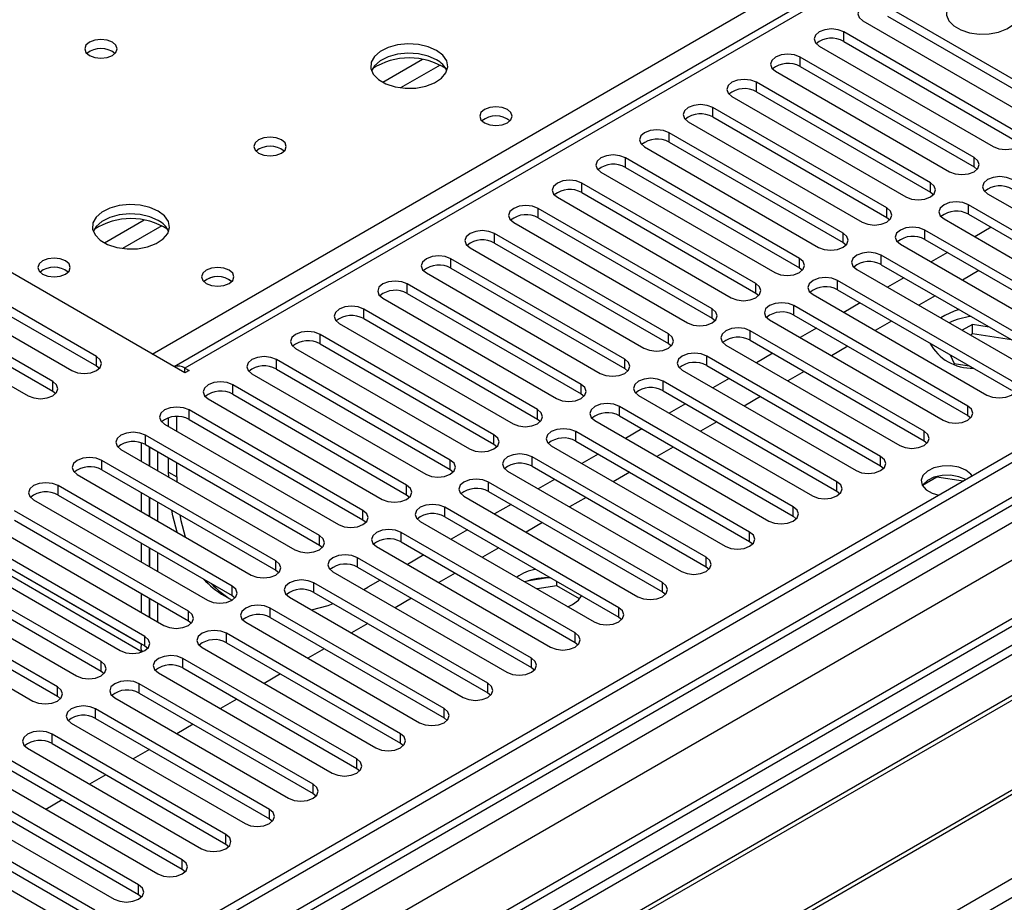
# Model space of a CAD drawing. Units: millimetres. Extents: x 5 to 12605, y 13 to 17833.
# Drawn here: x 2084 to 2212, y 1886 to 2001 of the extents above; entities that cross this region are included whole.
import ezdxf

# ---------------------------------------------------------------- set-up
doc = ezdxf.new("R2010")
doc.units = ezdxf.units.MM
doc.header["$LTSCALE"] = 60

msp = doc.modelspace()

# ---------------------------------------------------------------- linework, layer by layer
at = {"color": 7, "linetype": 'Continuous', "lineweight": 25}
for p, q in [((3760.15, 2837.796), (2082.892, 1869.536)), ((3761.21, 2837.183), (2083.953, 1868.923)), ((2082.893, 1860.556), (3765.806, 2832.082)), ((3761.21, 2832.692), (2083.953, 1864.432)), ((2084.392, 1863.671), (3760.589, 2831.319)), ((3782.868, 2829.473), (2082.014, 1847.591)), ((3784.368, 2829.324), (2083.423, 1847.39)), ((3767.928, 2828.407), (2085.014, 1856.882)), ((2082.715, 1811.876), (3814.774, 2811.772)), ((2827.567, 2373.305), (2103.934, 1955.561)), ((2829.067, 2373.156), (2105.343, 1955.36)), ((2218.922, 1989.19), (2196.383, 2002.201)), ((2193.201, 2000.364), (2215.74, 1987.352)), ((2196.383, 2000.976), (2218.922, 1987.965)), ((2213.265, 1985.924), (2190.726, 1998.935)), ((2190.726, 1997.71), (2190.726, 1998.935)), ((2190.726, 1997.71), (2213.265, 1984.699)), ((2187.544, 1997.099), (2210.083, 1984.087)), ((2207.608, 1982.658), (2185.069, 1995.67)), ((2185.069, 1994.445), (2185.069, 1995.67)), ((2181.887, 1993.833), (2204.426, 1980.821)), ((2185.069, 1994.445), (2207.608, 1981.434)), ((2105.343, 1954.748), (2039.759, 1992.608)), ((2201.951, 1979.393), (2179.412, 1992.404)), ((2179.412, 1991.179), (2179.412, 1992.404)), ((2179.412, 1991.179), (2201.951, 1978.168)), ((2176.231, 1990.567), (2198.77, 1977.556)), ((2196.295, 1976.127), (2173.756, 1989.139)), ((2173.756, 1987.914), (2173.756, 1989.139)), ((2170.574, 1987.302), (2193.113, 1974.29)), ((2173.756, 1987.914), (2196.295, 1974.902)), ((2327.375, 1985.771), (2091.555, 1849.635)), ((2190.638, 1972.861), (2168.099, 1985.873)), ((2168.099, 1984.648), (2168.099, 1985.873)), ((2327.375, 1984.546), (2092.615, 1849.022)), ((2168.099, 1984.648), (2190.638, 1971.637)), ((2164.916, 1984.036), (2187.456, 1971.024)), ((2184.981, 1969.596), (2162.442, 1982.607)), ((2162.442, 1981.382), (2162.442, 1982.607)), ((2207.608, 1981.434), (2207.608, 1982.658)), ((2331.965, 1981.896), (2097.206, 1846.372)), ((2332.483, 1981.597), (2097.724, 1846.074)), ((2159.26, 1980.77), (2181.799, 1967.759)), ((2162.442, 1981.382), (2184.981, 1968.371)), ((2207.608, 1981.434), (2208.001, 1981.127)), ((2201.951, 1978.168), (2201.951, 1979.393)), ((2179.324, 1966.33), (2156.785, 1979.342)), ((2156.785, 1978.117), (2156.785, 1979.342)), ((2156.785, 1978.117), (2179.324, 1965.105)), ((2201.951, 1978.168), (2202.345, 1977.862)), ((2153.603, 1977.505), (2176.142, 1964.493)), ((2209.376, 1977.964), (2231.915, 1964.952)), ((2342.579, 1975.769), (2107.819, 1840.245)), ((2173.667, 1963.064), (2151.128, 1976.076)), ((2151.128, 1974.851), (2151.128, 1976.076)), ((2196.295, 1974.902), (2196.295, 1976.127)), ((2229.44, 1963.524), (2206.901, 1976.535)), ((2206.901, 1975.31), (2206.901, 1976.535)), ((2343.097, 1975.47), (2108.337, 1839.946)), ((2151.128, 1974.851), (2173.667, 1961.84)), ((2196.295, 1974.902), (2196.688, 1974.596)), ((2203.72, 1974.698), (2226.259, 1961.687)), ((2206.901, 1975.31), (2229.44, 1962.299)), ((2147.946, 1974.239), (2170.486, 1961.228)), ((2223.784, 1960.258), (2201.245, 1973.27)), ((2201.245, 1972.045), (2201.245, 1973.27)), ((2209.824, 1973.623), (2207.703, 1972.399)), ((2168.011, 1959.799), (2145.472, 1972.811)), ((2145.472, 1971.586), (2145.472, 1972.811)), ((2190.638, 1971.637), (2190.638, 1972.861)), ((2201.245, 1972.045), (2223.784, 1959.033)), ((2093.852, 1956.89), (2068.75, 1971.382)), ((2117.718, 1834.531), (2353.538, 1970.667)), ((2142.289, 1970.973), (2164.828, 1957.962)), ((2145.472, 1971.586), (2168.011, 1958.574)), ((2190.638, 1971.637), (2191.031, 1971.331)), ((2198.062, 1971.433), (2220.601, 1958.421)), ((2065.568, 1969.545), (2090.671, 1955.054)), ((2068.75, 1970.157), (2093.852, 1955.665)), ((2162.354, 1956.533), (2139.815, 1969.545)), ((2139.815, 1968.32), (2139.815, 1969.545)), ((2184.981, 1968.371), (2184.981, 1969.596)), ((2218.127, 1956.992), (2195.588, 1970.004)), ((2195.588, 1968.779), (2195.588, 1970.004)), ((2204.167, 1970.358), (2202.046, 1969.133)), ((2088.196, 1953.625), (2063.094, 1968.116)), ((2139.815, 1968.32), (2162.354, 1955.308)), ((2184.981, 1968.371), (2185.374, 1968.065)), ((2192.405, 1968.167), (2214.944, 1955.155)), ((2195.588, 1968.779), (2218.127, 1955.768)), ((2208.233, 1968.01), (2206.111, 1966.786)), ((2063.094, 1966.891), (2088.196, 1952.4)), ((2136.632, 1967.708), (2159.171, 1954.696)), ((2212.469, 1953.727), (2189.93, 1966.738)), ((2189.93, 1965.513), (2189.93, 1966.738)), ((2198.51, 1967.092), (2196.389, 1965.867)), ((2059.911, 1966.279), (2085.014, 1951.788)), ((2156.696, 1953.267), (2134.157, 1966.279)), ((2134.157, 1965.054), (2134.157, 1966.279)), ((2179.324, 1965.105), (2179.324, 1966.33)), ((2189.93, 1965.513), (2212.469, 1952.502)), ((2130.976, 1964.442), (2153.515, 1951.431)), ((2134.157, 1965.054), (2156.696, 1952.043)), ((2179.324, 1965.105), (2179.717, 1964.799)), ((2186.749, 1964.901), (2209.288, 1951.89)), ((2202.576, 1964.745), (2200.455, 1963.52)), ((2151.04, 1950.002), (2128.501, 1963.014)), ((2128.501, 1961.789), (2128.501, 1963.014)), ((2173.667, 1961.84), (2173.667, 1963.064)), ((2206.813, 1950.461), (2184.274, 1963.473)), ((2184.274, 1962.248), (2184.274, 1963.473)), ((2192.854, 1963.826), (2190.732, 1962.602)), ((2128.501, 1961.789), (2151.04, 1948.777)), ((2173.667, 1961.84), (2174.061, 1961.534)), ((2181.092, 1961.636), (2203.631, 1948.624)), ((2184.274, 1962.248), (2206.813, 1949.236)), ((2203.808, 1962.19), (2203.311, 1961.871)), ((2125.319, 1961.176), (2147.858, 1948.165)), ((2201.156, 1947.195), (2178.617, 1960.207)), ((2178.617, 1958.982), (2178.617, 1960.207)), ((2187.196, 1960.561), (2185.076, 1959.336)), ((2196.919, 1961.479), (2194.798, 1960.255)), ((2207.398, 1961.038), (2206.076, 1960.275)), ((2209.583, 1960.699), (2207.398, 1961.038)), ((2207.398, 1959.813), (2207.398, 1961.038)), ((2145.383, 1946.736), (2122.844, 1959.748)), ((2122.844, 1958.523), (2122.844, 1959.748)), ((2168.011, 1958.574), (2168.011, 1959.799)), ((2178.617, 1958.982), (2201.156, 1945.971)), ((2207.398, 1959.813), (2207.137, 1959.663)), ((2212.473, 1959.028), (2207.398, 1959.813)), ((2119.662, 1957.911), (2142.201, 1944.9)), ((2122.844, 1958.523), (2145.383, 1945.511)), ((2168.011, 1958.574), (2168.404, 1958.268)), ((2175.435, 1958.37), (2197.974, 1945.359)), ((2191.262, 1958.214), (2189.141, 1956.989)), ((2093.852, 1955.665), (2093.852, 1956.89)), ((2139.726, 1943.471), (2117.187, 1956.482)), ((2117.187, 1955.258), (2117.187, 1956.482)), ((2162.354, 1955.308), (2162.354, 1956.533)), ((2195.499, 1943.93), (2172.96, 1956.942)), ((2172.96, 1955.717), (2172.96, 1956.942)), ((2181.54, 1957.295), (2179.418, 1956.07)), ((2204.518, 1957.092), (2205.042, 1955.963)), ((2093.852, 1955.665), (2094.246, 1955.36)), ((2105.343, 1955.36), (2105.873, 1955.053)), ((2117.187, 1955.258), (2139.726, 1942.246)), ((2162.354, 1955.308), (2162.746, 1955.002)), ((2169.778, 1955.104), (2192.317, 1942.093)), ((2172.96, 1955.717), (2195.499, 1942.705)), ((2205.042, 1955.963), (2206.998, 1955.661)), ((2105.873, 1955.053), (2105.343, 1954.748)), ((2114.005, 1954.645), (2136.544, 1941.634)), ((2175.883, 1954.029), (2173.762, 1952.805)), ((2185.606, 1954.948), (2183.484, 1953.723)), ((2088.196, 1952.4), (2088.196, 1953.625)), ((2134.069, 1940.205), (2111.53, 1953.217)), ((2111.53, 1951.992), (2111.53, 1953.217)), ((2156.696, 1952.043), (2156.696, 1953.267)), ((2189.842, 1940.664), (2167.303, 1953.676)), ((2167.303, 1952.451), (2167.303, 1953.676)), ((2088.196, 1952.4), (2088.589, 1952.094)), ((2108.348, 1951.379), (2130.887, 1938.368)), ((2111.53, 1951.992), (2134.069, 1938.98)), ((2156.696, 1952.043), (2157.09, 1951.737)), ((2164.121, 1951.839), (2186.66, 1938.827)), ((2167.303, 1952.451), (2189.842, 1939.439)), ((2179.949, 1951.682), (2177.827, 1950.458)), ((2151.04, 1948.777), (2151.04, 1950.002)), ((2184.185, 1937.398), (2161.646, 1950.41)), ((2161.646, 1949.185), (2161.646, 1950.41)), ((2170.226, 1950.764), (2168.105, 1949.539)), ((2206.813, 1949.236), (2206.813, 1950.461)), ((2103.222, 1947.808), (2103.222, 1948.953)), ((2104.282, 1947.196), (2104.282, 1949.107)), ((2128.412, 1936.939), (2105.873, 1949.951)), ((2105.873, 1948.726), (2105.873, 1949.951)), ((2105.873, 1948.726), (2128.412, 1935.714)), ((2151.04, 1948.777), (2151.433, 1948.471)), ((2161.646, 1949.185), (2184.185, 1936.174)), ((2206.813, 1949.236), (2207.206, 1948.93)), ((2102.692, 1948.114), (2125.231, 1935.103)), ((2158.465, 1948.573), (2181.004, 1935.562)), ((2164.569, 1947.498), (2162.448, 1946.273)), ((2174.291, 1948.417), (2172.171, 1947.192)), ((2122.756, 1933.674), (2100.217, 1946.685)), ((2100.217, 1945.461), (2100.217, 1946.685)), ((2145.383, 1945.511), (2145.383, 1946.736)), ((2178.529, 1934.133), (2155.99, 1947.145)), ((2155.99, 1945.92), (2155.99, 1947.145)), ((2201.156, 1945.971), (2201.156, 1947.195)), ((2099.681, 1945.689), (2099.681, 1943.321)), ((2100.217, 1945.461), (2122.756, 1932.449)), ((2100.742, 1945.157), (2100.742, 1942.708)), ((2100.752, 1942.702), (2100.752, 1945.151)), ((2145.383, 1945.511), (2145.776, 1945.206)), ((2152.807, 1945.308), (2175.346, 1932.296)), ((2155.99, 1945.92), (2178.529, 1932.908)), ((2168.635, 1945.151), (2166.514, 1943.926)), ((2201.156, 1945.971), (2201.549, 1945.665)), ((2097.034, 1944.848), (2119.573, 1931.837)), ((2101.813, 1942.09), (2101.813, 1944.539)), ((2103.222, 1941.887), (2103.222, 1943.726)), ((2172.872, 1930.867), (2150.333, 1943.879)), ((2150.333, 1942.654), (2150.333, 1943.879)), ((2158.912, 1944.232), (2156.791, 1943.008)), ((2195.499, 1942.705), (2195.499, 1943.93)), ((2117.099, 1930.408), (2094.56, 1943.42)), ((2094.56, 1942.195), (2094.56, 1943.42)), ((2104.282, 1941.274), (2104.282, 1943.113)), ((2139.726, 1942.246), (2139.726, 1943.471)), ((2150.333, 1942.654), (2172.872, 1929.642)), ((2195.499, 1942.705), (2195.892, 1942.399)), ((2091.378, 1941.583), (2113.917, 1928.571)), ((2094.56, 1942.195), (2117.099, 1929.183)), ((2103.222, 1941.887), (2104.282, 1941.274)), ((2103.227, 1941.273), (2103.222, 1941.887)), ((2104.282, 1941.274), (2104.288, 1940.661)), ((2139.726, 1942.246), (2140.119, 1941.94)), ((2147.151, 1942.042), (2169.69, 1929.031)), ((2162.978, 1941.885), (2160.857, 1940.661)), ((2202.801, 1941.248), (2200.943, 1940.176)), ((2202.801, 1941.248), (2202.801, 1941.34)), ((2206.204, 1940.722), (2202.801, 1941.248)), ((2111.442, 1927.143), (2088.903, 1940.154)), ((2088.903, 1938.929), (2088.903, 1940.154)), ((2134.069, 1938.98), (2134.069, 1940.205)), ((2167.215, 1927.602), (2144.676, 1940.613)), ((2144.676, 1939.389), (2144.676, 1940.613)), ((2153.256, 1940.967), (2151.134, 1939.742)), ((2189.842, 1939.439), (2189.842, 1940.664)), ((2088.903, 1938.929), (2111.442, 1925.918)), ((2099.681, 1939.238), (2099.681, 1936.789)), ((2100.742, 1938.626), (2100.742, 1936.177)), ((2100.752, 1936.171), (2100.752, 1938.62)), ((2134.069, 1938.98), (2134.462, 1938.674)), ((2141.494, 1938.776), (2164.033, 1925.765)), ((2144.676, 1939.389), (2167.215, 1926.377)), ((2157.321, 1938.62), (2155.2, 1937.395)), ((2189.842, 1939.439), (2190.235, 1939.133)), ((2085.721, 1938.317), (2108.26, 1925.306)), ((2101.813, 1935.559), (2101.813, 1938.008)), ((2161.558, 1924.336), (2139.019, 1937.348)), ((2139.019, 1936.123), (2139.019, 1937.348)), ((2147.599, 1937.701), (2145.478, 1936.477)), ((2184.185, 1936.174), (2184.185, 1937.398)), ((2105.785, 1923.877), (2083.246, 1936.888)), ((2128.412, 1935.714), (2128.412, 1936.939)), ((2139.019, 1936.123), (2161.558, 1923.111)), ((2184.185, 1936.174), (2184.579, 1935.868)), ((2080.064, 1935.051), (2102.603, 1922.04)), ((2083.246, 1935.664), (2105.785, 1922.652)), ((2128.412, 1935.714), (2128.806, 1935.409)), ((2135.837, 1935.511), (2158.376, 1922.499)), ((2151.664, 1935.354), (2149.543, 1934.129)), ((2100.128, 1920.611), (2077.589, 1933.623)), ((2122.756, 1932.449), (2122.756, 1933.674)), ((2155.901, 1921.07), (2133.362, 1934.082)), ((2133.362, 1932.857), (2133.362, 1934.082)), ((2141.941, 1934.435), (2139.821, 1933.211)), ((2178.529, 1932.908), (2178.529, 1934.133)), ((2075.391, 1932.73), (2099.811, 1918.633)), ((2077.589, 1932.398), (2100.128, 1919.386)), ((2099.681, 1932.707), (2099.681, 1930.258)), ((2122.756, 1932.449), (2123.149, 1932.143)), ((2130.18, 1932.245), (2152.719, 1919.234)), ((2133.362, 1932.857), (2155.901, 1919.846)), ((2178.529, 1932.908), (2178.922, 1932.602)), ((2074.407, 1931.786), (2096.946, 1918.774)), ((2100.742, 1932.095), (2100.742, 1929.646)), ((2100.752, 1929.64), (2100.752, 1932.089)), ((2101.813, 1929.028), (2101.813, 1931.477)), ((2136.285, 1931.17), (2134.164, 1929.945)), ((2146.007, 1932.088), (2143.886, 1930.864)), ((2172.872, 1929.642), (2172.872, 1930.867)), ((2094.471, 1917.346), (2071.932, 1930.357)), ((2117.099, 1929.183), (2117.099, 1930.408)), ((2150.244, 1917.805), (2127.705, 1930.816)), ((2127.705, 1929.592), (2127.705, 1930.816)), ((2127.705, 1929.592), (2150.244, 1916.58)), ((2172.872, 1929.642), (2173.265, 1929.337)), ((2068.75, 1928.52), (2091.289, 1915.509)), ((2071.932, 1929.132), (2094.471, 1916.121)), ((2117.099, 1929.183), (2117.492, 1928.877)), ((2124.523, 1928.979), (2147.062, 1915.968)), ((2140.351, 1928.823), (2138.229, 1927.598)), ((2088.814, 1914.08), (2066.275, 1927.091)), ((2111.442, 1925.918), (2111.442, 1927.143)), ((2144.587, 1914.539), (2122.048, 1927.551)), ((2122.048, 1926.326), (2122.048, 1927.551)), ((2130.628, 1927.904), (2129.031, 1926.982)), ((2152.328, 1928.192), (2149.694, 1927.785)), ((2153.548, 1927.156), (2150.993, 1926.761)), ((2153.548, 1927.156), (2153.548, 1927.735)), ((2156.459, 1925.476), (2153.548, 1927.156)), ((2167.215, 1926.377), (2167.215, 1927.602)), ((2066.275, 1925.867), (2088.814, 1912.855)), ((2099.681, 1926.176), (2099.681, 1923.727)), ((2110.472, 1925.862), (2111.439, 1925.304)), ((2111.442, 1925.918), (2111.835, 1925.612)), ((2122.048, 1926.326), (2144.587, 1913.314)), ((2128.501, 1926.683), (2129.031, 1926.982)), ((2167.215, 1926.377), (2167.608, 1926.071)), ((2063.094, 1925.255), (2085.633, 1912.243)), ((2100.742, 1925.564), (2100.742, 1923.115)), ((2100.752, 1923.109), (2100.752, 1925.558)), ((2101.813, 1922.496), (2101.813, 1924.945)), ((2118.867, 1925.714), (2141.406, 1912.702)), ((2134.694, 1925.557), (2132.573, 1924.333)), ((2154.982, 1924.459), (2155.547, 1924.737)), ((2105.785, 1922.652), (2105.785, 1923.877)), ((2138.931, 1911.274), (2116.392, 1924.285)), ((2116.392, 1923.06), (2116.392, 1924.285)), ((2161.558, 1923.111), (2161.558, 1924.336)), ((2105.785, 1922.652), (2106.178, 1922.346)), ((2113.21, 1922.448), (2135.749, 1909.437)), ((2116.392, 1923.06), (2138.931, 1910.049)), ((2129.037, 1922.291), (2126.916, 1921.067)), ((2161.558, 1923.111), (2161.951, 1922.805)), ((2133.274, 1908.008), (2110.735, 1921.019)), ((2110.735, 1919.795), (2110.735, 1921.019)), ((2155.901, 1919.846), (2155.901, 1921.07)), ((2099.681, 1919.645), (2099.681, 1919.639)), ((2100.128, 1919.386), (2100.128, 1920.611)), ((2100.128, 1919.386), (2100.521, 1919.08)), ((2110.735, 1919.795), (2133.274, 1906.783)), ((2155.901, 1919.846), (2156.295, 1919.54)), ((2107.553, 1919.182), (2130.092, 1906.171)), ((2123.38, 1919.026), (2121.259, 1917.801)), ((2094.471, 1916.121), (2094.471, 1917.346)), ((2127.617, 1904.742), (2105.078, 1917.754)), ((2105.078, 1916.529), (2105.078, 1917.754)), ((2150.244, 1916.58), (2150.244, 1917.805)), ((2094.471, 1916.121), (2094.864, 1915.815)), ((2101.896, 1915.917), (2124.435, 1902.906)), ((2105.078, 1916.529), (2127.617, 1903.517)), ((2117.723, 1915.76), (2115.602, 1914.536)), ((2150.244, 1916.58), (2150.637, 1916.274)), ((2121.96, 1901.477), (2099.421, 1914.488)), ((2099.421, 1913.263), (2099.421, 1914.488)), ((2144.587, 1913.314), (2144.587, 1914.539)), ((2088.814, 1912.855), (2088.814, 1914.08)), ((2099.421, 1913.263), (2121.96, 1900.252)), ((2144.587, 1913.314), (2144.981, 1913.009)), ((2088.814, 1912.855), (2089.208, 1912.549)), ((2096.239, 1912.651), (2118.778, 1899.64)), ((2112.067, 1912.495), (2109.945, 1911.27)), ((2116.303, 1898.211), (2093.764, 1911.223)), ((2093.764, 1909.998), (2093.764, 1911.223)), ((2138.931, 1910.049), (2138.931, 1911.274)), ((2090.583, 1909.386), (2113.122, 1896.374)), ((2093.764, 1909.998), (2116.303, 1896.986)), ((2106.409, 1909.229), (2104.289, 1908.005)), ((2138.931, 1910.049), (2139.324, 1909.743)), ((2110.646, 1894.945), (2088.107, 1907.957)), ((2088.107, 1906.732), (2088.107, 1907.957)), ((2133.274, 1906.783), (2133.274, 1908.008)), ((2088.107, 1906.732), (2110.646, 1893.72)), ((2133.274, 1906.783), (2133.667, 1906.477)), ((2084.925, 1906.12), (2107.464, 1893.109)), ((2100.752, 1905.963), (2098.631, 1904.739)), ((2104.99, 1891.68), (2082.451, 1904.691)), ((2127.617, 1903.517), (2127.617, 1904.742)), ((2079.268, 1902.854), (2101.807, 1889.843)), ((2082.451, 1903.467), (2104.99, 1890.455)), ((2127.617, 1903.517), (2128.01, 1903.212)), ((2095.096, 1902.698), (2092.974, 1901.473)), ((2099.332, 1888.414), (2076.793, 1901.426)), ((2121.96, 1900.252), (2121.96, 1901.477)), ((2121.96, 1900.252), (2122.353, 1899.946)), ((2073.612, 1899.589), (2096.151, 1886.577)), ((2076.793, 1900.201), (2099.332, 1887.189)), ((2089.439, 1899.432), (2087.318, 1898.208)), ((2093.676, 1885.149), (2071.137, 1898.16)), ((2116.303, 1896.986), (2116.303, 1898.211)), ((2071.137, 1896.935), (2093.676, 1883.924)), ((2116.303, 1896.986), (2116.697, 1896.68)), ((2067.955, 1896.323), (2090.494, 1883.312)), ((2110.646, 1893.72), (2110.646, 1894.945)), ((2110.646, 1893.72), (2111.04, 1893.415)), ((2104.99, 1890.455), (2104.99, 1891.68)), ((2104.99, 1890.455), (2105.382, 1890.149)), ((2099.332, 1887.189), (2099.332, 1888.414)), ((2099.332, 1887.189), (2099.726, 1886.883))]:
    msp.add_line(p, q, dxfattribs=at)
at = {"color": 8, "linetype": 'Continuous', "lineweight": 25}
for p, q in [((2101.101, 1957.196), (2489.125, 2181.198)), ((2136.132, 1995.375), (2130.983, 1992.402)), ((2138.398, 1994.642), (2133.291, 1991.693)), ((2100.07, 1974.556), (2094.92, 1971.584)), ((2102.336, 1973.823), (2097.228, 1970.875)), ((2105.343, 1954.747), (2105.343, 1955.36)), ((2077.455, 1932.47), (2099.681, 1919.639))]:
    msp.add_line(p, q, dxfattribs=at)
at = {"color": 7, "linetype": 'Continuous', "lineweight": 25, "flags": 128}
for points in [[(2212.116, 2003.323), (2211.086, 2003.775), (2209.882, 2004.049), (2208.595, 2004.125), (2207.32, 2003.998), (2206.152, 2003.678), (2205.178, 2003.187), (2204.468, 2002.562), (2204.076, 2001.85), (2204.032, 2001.104), (2204.338, 2000.379), (2204.972, 1999.728), (2205.887, 1999.2), (2207.015, 1998.834), (2208.272, 1998.657), (2209.564, 1998.682), (2210.798, 1998.908), (2211.879, 1999.318), (2212.729, 1999.881), (2213.285, 2000.555), (2213.505, 2001.291), (2213.372, 2002.034), (2212.898, 2002.729), (2212.116, 2003.323)], [(2196.383, 2002.201), (2195.653, 2002.482), (2194.792, 2002.581), (2193.931, 2002.483), (2193.201, 2002.201), (2192.713, 2001.78), (2192.542, 2001.283), (2192.713, 2000.785), (2193.201, 2000.364)], [(2190.726, 1998.935), (2189.996, 1999.217), (2189.135, 1999.316), (2188.274, 1999.217), (2187.544, 1998.935), (2187.056, 1998.514), (2186.885, 1998.017), (2187.056, 1997.52), (2187.544, 1997.099)], [(2095.936, 1997.61), (2095.255, 1997.873), (2094.451, 1997.965), (2093.648, 1997.873), (2092.966, 1997.61), (2092.511, 1997.216), (2092.351, 1996.753), (2092.511, 1996.288), (2092.966, 1995.895), (2093.647, 1995.632), (2094.451, 1995.54), (2095.255, 1995.633), (2095.936, 1995.895), (2096.392, 1996.289), (2096.551, 1996.753), (2096.391, 1997.216), (2095.936, 1997.61)], [(2137.938, 1996.548), (2136.853, 1997.023), (2135.587, 1997.312), (2134.232, 1997.392), (2132.89, 1997.259), (2131.66, 1996.921), (2130.634, 1996.405), (2129.888, 1995.747), (2129.475, 1994.998), (2129.429, 1994.212), (2129.752, 1993.449), (2130.419, 1992.764), (2131.382, 1992.208), (2132.569, 1991.822), (2133.892, 1991.636), (2135.252, 1991.663), (2136.55, 1991.901), (2137.689, 1992.332), (2138.584, 1992.924), (2139.169, 1993.634), (2139.4, 1994.409), (2139.261, 1995.191), (2138.761, 1995.922), (2137.938, 1996.548)], [(2137.938, 1995.324), (2136.853, 1995.799), (2135.587, 1996.087), (2134.232, 1996.167), (2132.89, 1996.034), (2131.66, 1995.696), (2130.634, 1995.18), (2129.888, 1994.522), (2129.516, 1993.895)], [(2185.069, 1995.67), (2184.339, 1995.951), (2183.478, 1996.05), (2182.617, 1995.951), (2181.888, 1995.67), (2181.4, 1995.248), (2181.228, 1994.751), (2181.4, 1994.254), (2181.887, 1993.833)], [(2179.412, 1992.404), (2178.683, 1992.686), (2177.821, 1992.784), (2176.961, 1992.686), (2176.231, 1992.404), (2175.743, 1991.983), (2175.572, 1991.486), (2175.743, 1990.989), (2176.231, 1990.567)], [(2147.133, 1988.873), (2146.452, 1989.136), (2145.648, 1989.228), (2144.844, 1989.136), (2144.163, 1988.873), (2143.708, 1988.48), (2143.548, 1988.016), (2143.708, 1987.552), (2144.164, 1987.159), (2144.844, 1986.896), (2145.648, 1986.804), (2146.452, 1986.896), (2147.133, 1987.159), (2147.588, 1987.552), (2147.748, 1988.016), (2147.588, 1988.48), (2147.133, 1988.873)], [(2173.756, 1989.139), (2173.026, 1989.42), (2172.165, 1989.519), (2171.303, 1989.42), (2170.573, 1989.138), (2170.086, 1988.717), (2169.915, 1988.22), (2170.086, 1987.723), (2170.574, 1987.302)], [(2168.099, 1985.873), (2167.369, 1986.154), (2166.508, 1986.253), (2165.647, 1986.155), (2164.917, 1985.873), (2164.429, 1985.452), (2164.257, 1984.954), (2164.429, 1984.457), (2164.916, 1984.036)], [(2210.083, 1984.087), (2210.813, 1983.805), (2211.674, 1983.707), (2212.535, 1983.805), (2213.265, 1984.087), (2213.753, 1984.508), (2213.924, 1985.005), (2213.753, 1985.503), (2213.265, 1985.924)], [(2117.857, 1984.956), (2117.175, 1985.218), (2116.372, 1985.311), (2115.568, 1985.218), (2114.887, 1984.956), (2114.431, 1984.562), (2114.272, 1984.098), (2114.431, 1983.634), (2114.887, 1983.241), (2115.568, 1982.978), (2116.372, 1982.886), (2117.175, 1982.978), (2117.857, 1983.241), (2118.312, 1983.635), (2118.472, 1984.098), (2118.312, 1984.562), (2117.857, 1984.956)], [(2162.442, 1982.607), (2161.712, 1982.889), (2160.851, 1982.988), (2159.99, 1982.889), (2159.26, 1982.607), (2158.772, 1982.186), (2158.601, 1981.689), (2158.772, 1981.192), (2159.26, 1980.77)], [(2204.426, 1980.821), (2205.156, 1980.54), (2206.017, 1980.441), (2206.879, 1980.54), (2207.609, 1980.822), (2208.096, 1981.243), (2208.267, 1981.74), (2208.096, 1982.237), (2207.608, 1982.658)], [(2156.785, 1979.342), (2156.055, 1979.623), (2155.194, 1979.722), (2154.333, 1979.623), (2153.603, 1979.342), (2153.116, 1978.92), (2152.944, 1978.423), (2153.115, 1977.926), (2153.603, 1977.505)], [(2198.77, 1977.556), (2199.499, 1977.274), (2200.361, 1977.175), (2201.221, 1977.274), (2201.952, 1977.556), (2202.439, 1977.977), (2202.61, 1978.474), (2202.439, 1978.971), (2201.951, 1979.393)], [(2212.558, 1979.801), (2211.828, 1980.082), (2210.967, 1980.181), (2210.106, 1980.082), (2209.376, 1979.801), (2208.889, 1979.38), (2208.717, 1978.882), (2208.888, 1978.385), (2209.376, 1977.964)], [(2206.901, 1976.535), (2206.172, 1976.817), (2205.31, 1976.916), (2204.449, 1976.817), (2203.719, 1976.535), (2203.231, 1976.114), (2203.06, 1975.617), (2203.231, 1975.12), (2203.72, 1974.698)], [(2101.876, 1975.73), (2100.791, 1976.205), (2099.524, 1976.494), (2098.17, 1976.574), (2096.828, 1976.44), (2095.598, 1976.103), (2094.572, 1975.586), (2093.825, 1974.929), (2093.413, 1974.18), (2093.366, 1973.394), (2093.689, 1972.63), (2094.356, 1971.945), (2095.319, 1971.389), (2096.506, 1971.004), (2097.829, 1970.818), (2099.19, 1970.845), (2100.487, 1971.082), (2101.626, 1971.513), (2102.521, 1972.106), (2103.106, 1972.816), (2103.338, 1973.591), (2103.198, 1974.373), (2102.699, 1975.104), (2101.876, 1975.73)], [(2151.128, 1976.076), (2150.399, 1976.358), (2149.537, 1976.456), (2148.676, 1976.358), (2147.946, 1976.076), (2147.458, 1975.655), (2147.287, 1975.158), (2147.458, 1974.66), (2147.946, 1974.239)], [(2193.113, 1974.29), (2193.843, 1974.009), (2194.704, 1973.91), (2195.564, 1974.008), (2196.294, 1974.29), (2196.782, 1974.711), (2196.954, 1975.209), (2196.782, 1975.706), (2196.295, 1976.127)], [(2101.876, 1974.505), (2100.791, 1974.98), (2099.524, 1975.269), (2098.17, 1975.349), (2096.828, 1975.215), (2095.598, 1974.878), (2094.572, 1974.361), (2093.825, 1973.704), (2093.454, 1973.077)], [(2145.472, 1972.811), (2144.741, 1973.092), (2143.881, 1973.191), (2143.019, 1973.092), (2142.289, 1972.81), (2141.801, 1972.389), (2141.63, 1971.892), (2141.802, 1971.395), (2142.289, 1970.973)], [(2201.245, 1973.27), (2200.514, 1973.551), (2199.654, 1973.65), (2198.792, 1973.551), (2198.062, 1973.269), (2197.574, 1972.848), (2197.403, 1972.351), (2197.575, 1971.854), (2198.062, 1971.433)], [(2187.456, 1971.024), (2188.186, 1970.743), (2189.046, 1970.644), (2189.908, 1970.743), (2190.638, 1971.025), (2191.126, 1971.446), (2191.297, 1971.943), (2191.125, 1972.44), (2190.638, 1972.861)], [(2089.857, 1969.279), (2089.176, 1969.542), (2088.372, 1969.634), (2087.569, 1969.542), (2086.887, 1969.279), (2086.433, 1968.886), (2086.272, 1968.422), (2086.432, 1967.958), (2086.887, 1967.565), (2087.569, 1967.302), (2088.372, 1967.209), (2089.176, 1967.302), (2089.857, 1967.565), (2090.313, 1967.958), (2090.472, 1968.422), (2090.313, 1968.886), (2089.857, 1969.279)], [(2139.815, 1969.545), (2139.084, 1969.826), (2138.224, 1969.925), (2137.363, 1969.826), (2136.633, 1969.545), (2136.145, 1969.123), (2135.973, 1968.626), (2136.145, 1968.129), (2136.632, 1967.708)], [(2181.799, 1967.759), (2182.529, 1967.477), (2183.39, 1967.378), (2184.251, 1967.477), (2184.981, 1967.759), (2185.469, 1968.18), (2185.64, 1968.677), (2185.469, 1969.174), (2184.981, 1969.596)], [(2195.588, 1970.004), (2194.857, 1970.285), (2193.997, 1970.384), (2193.136, 1970.286), (2192.406, 1970.004), (2191.918, 1969.583), (2191.746, 1969.085), (2191.918, 1968.588), (2192.405, 1968.167)], [(2111.07, 1968.054), (2110.39, 1968.317), (2109.586, 1968.41), (2108.782, 1968.317), (2108.101, 1968.054), (2107.646, 1967.661), (2107.486, 1967.197), (2107.646, 1966.733), (2108.101, 1966.34), (2108.782, 1966.077), (2109.586, 1965.985), (2110.39, 1966.077), (2111.07, 1966.34), (2111.526, 1966.733), (2111.686, 1967.197), (2111.526, 1967.661), (2111.07, 1968.054)], [(2134.157, 1966.279), (2133.428, 1966.561), (2132.566, 1966.659), (2131.706, 1966.561), (2130.976, 1966.279), (2130.488, 1965.858), (2130.317, 1965.361), (2130.488, 1964.863), (2130.976, 1964.442)], [(2189.93, 1966.738), (2189.201, 1967.02), (2188.339, 1967.119), (2187.479, 1967.02), (2186.749, 1966.738), (2186.261, 1966.317), (2186.09, 1965.82), (2186.261, 1965.323), (2186.749, 1964.901)], [(2176.142, 1964.493), (2176.872, 1964.212), (2177.733, 1964.113), (2178.594, 1964.212), (2179.324, 1964.493), (2179.812, 1964.914), (2179.983, 1965.412), (2179.812, 1965.909), (2179.324, 1966.33)], [(2128.501, 1963.014), (2127.771, 1963.295), (2126.91, 1963.394), (2126.049, 1963.295), (2125.318, 1963.013), (2124.831, 1962.592), (2124.66, 1962.095), (2124.831, 1961.598), (2125.319, 1961.176)], [(2170.486, 1961.228), (2171.215, 1960.946), (2172.076, 1960.847), (2172.937, 1960.946), (2173.667, 1961.228), (2174.155, 1961.649), (2174.326, 1962.146), (2174.155, 1962.643), (2173.667, 1963.064)], [(2184.274, 1963.473), (2183.544, 1963.754), (2182.683, 1963.853), (2181.822, 1963.754), (2181.092, 1963.473), (2180.604, 1963.051), (2180.433, 1962.554), (2180.604, 1962.057), (2181.092, 1961.636)], [(2205.669, 1962.959), (2205.033, 1962.754), (2203.808, 1962.19)], [(2178.617, 1960.207), (2177.887, 1960.489), (2177.026, 1960.587), (2176.165, 1960.489), (2175.435, 1960.207), (2174.947, 1959.786), (2174.776, 1959.289), (2174.947, 1958.791), (2175.435, 1958.37)], [(2122.844, 1959.748), (2122.114, 1960.03), (2121.253, 1960.128), (2120.392, 1960.029), (2119.662, 1959.748), (2119.174, 1959.326), (2119.003, 1958.83), (2119.174, 1958.332), (2119.662, 1957.911)], [(2164.828, 1957.962), (2165.559, 1957.681), (2166.419, 1957.581), (2167.28, 1957.68), (2168.01, 1957.962), (2168.498, 1958.383), (2168.67, 1958.881), (2168.498, 1959.377), (2168.011, 1959.799)], [(2090.671, 1955.054), (2091.4, 1954.772), (2092.262, 1954.673), (2093.122, 1954.772), (2093.853, 1955.053), (2094.34, 1955.475), (2094.511, 1955.972), (2094.34, 1956.469), (2093.852, 1956.89)], [(2117.187, 1956.482), (2116.457, 1956.764), (2115.596, 1956.863), (2114.735, 1956.764), (2114.005, 1956.482), (2113.517, 1956.061), (2113.346, 1955.564), (2113.518, 1955.067), (2114.005, 1954.645)], [(2159.171, 1954.696), (2159.901, 1954.415), (2160.762, 1954.316), (2161.624, 1954.415), (2162.354, 1954.696), (2162.842, 1955.118), (2163.013, 1955.615), (2162.841, 1956.112), (2162.354, 1956.533)], [(2172.96, 1956.942), (2172.23, 1957.223), (2171.369, 1957.322), (2170.508, 1957.223), (2169.778, 1956.941), (2169.29, 1956.52), (2169.119, 1956.023), (2169.291, 1955.526), (2169.778, 1955.104)], [(2167.303, 1953.676), (2166.573, 1953.957), (2165.712, 1954.056), (2164.852, 1953.958), (2164.121, 1953.676), (2163.634, 1953.254), (2163.462, 1952.757), (2163.634, 1952.26), (2164.121, 1951.839)], [(2085.014, 1951.788), (2085.744, 1951.506), (2086.605, 1951.407), (2087.466, 1951.506), (2088.195, 1951.788), (2088.683, 1952.209), (2088.855, 1952.706), (2088.683, 1953.203), (2088.196, 1953.625)], [(2111.53, 1953.217), (2110.8, 1953.498), (2109.939, 1953.597), (2109.079, 1953.498), (2108.348, 1953.217), (2107.861, 1952.795), (2107.689, 1952.298), (2107.861, 1951.801), (2108.348, 1951.379)], [(2153.515, 1951.431), (2154.244, 1951.149), (2155.106, 1951.05), (2155.967, 1951.149), (2156.697, 1951.431), (2157.184, 1951.852), (2157.355, 1952.349), (2157.185, 1952.846), (2156.696, 1953.267)], [(2209.288, 1951.89), (2210.017, 1951.608), (2210.879, 1951.51), (2211.74, 1951.608), (2212.47, 1951.89), (2212.957, 1952.311), (2213.128, 1952.808), (2212.958, 1953.305), (2212.469, 1953.727)], [(2105.873, 1949.951), (2105.144, 1950.233), (2104.282, 1950.331), (2103.421, 1950.233), (2102.691, 1949.951), (2102.204, 1949.529), (2102.033, 1949.033), (2102.203, 1948.535), (2102.692, 1948.114)], [(2147.858, 1948.165), (2148.588, 1947.884), (2149.449, 1947.785), (2150.31, 1947.884), (2151.039, 1948.165), (2151.527, 1948.586), (2151.699, 1949.084), (2151.527, 1949.58), (2151.04, 1950.002)], [(2161.646, 1950.41), (2160.917, 1950.692), (2160.055, 1950.79), (2159.194, 1950.692), (2158.464, 1950.41), (2157.977, 1949.989), (2157.806, 1949.492), (2157.976, 1948.994), (2158.465, 1948.573)], [(2203.631, 1948.624), (2204.361, 1948.343), (2205.222, 1948.244), (2206.083, 1948.343), (2206.813, 1948.624), (2207.3, 1949.046), (2207.472, 1949.543), (2207.3, 1950.04), (2206.813, 1950.461)], [(2155.99, 1947.145), (2155.259, 1947.426), (2154.399, 1947.525), (2153.537, 1947.426), (2152.807, 1947.144), (2152.32, 1946.723), (2152.148, 1946.226), (2152.32, 1945.729), (2152.807, 1945.308)], [(2100.217, 1946.685), (2099.486, 1946.967), (2098.626, 1947.066), (2097.764, 1946.967), (2097.034, 1946.685), (2096.547, 1946.264), (2096.375, 1945.767), (2096.547, 1945.27), (2097.034, 1944.848)], [(2142.201, 1944.9), (2142.931, 1944.618), (2143.792, 1944.519), (2144.653, 1944.618), (2145.383, 1944.899), (2145.871, 1945.321), (2146.042, 1945.818), (2145.871, 1946.315), (2145.383, 1946.736)], [(2197.974, 1945.359), (2198.704, 1945.077), (2199.565, 1944.978), (2200.426, 1945.077), (2201.156, 1945.359), (2201.644, 1945.78), (2201.815, 1946.277), (2201.644, 1946.774), (2201.156, 1947.195)], [(2094.56, 1943.42), (2093.83, 1943.701), (2092.969, 1943.8), (2092.108, 1943.701), (2091.378, 1943.42), (2090.89, 1942.998), (2090.719, 1942.501), (2090.89, 1942.004), (2091.378, 1941.583)], [(2150.333, 1943.879), (2149.603, 1944.161), (2148.742, 1944.259), (2147.881, 1944.161), (2147.151, 1943.879), (2146.663, 1943.457), (2146.492, 1942.961), (2146.663, 1942.463), (2147.151, 1942.042)], [(2192.317, 1942.093), (2193.047, 1941.812), (2193.908, 1941.713), (2194.769, 1941.811), (2195.499, 1942.093), (2195.987, 1942.514), (2196.158, 1943.012), (2195.987, 1943.509), (2195.499, 1943.93)], [(2136.544, 1941.634), (2137.274, 1941.352), (2138.135, 1941.253), (2138.996, 1941.352), (2139.726, 1941.634), (2140.214, 1942.055), (2140.385, 1942.552), (2140.214, 1943.049), (2139.726, 1943.471)], [(2206.565, 1942.154), (2205.655, 1942.53), (2204.582, 1942.714), (2203.464, 1942.687), (2202.421, 1942.452), (2201.566, 1942.035), (2200.994, 1941.48), (2200.764, 1940.847), (2200.902, 1940.206), (2201.394, 1939.626), (2202.185, 1939.169), (2203.063, 1938.909)], [(2206.565, 1940.929), (2205.655, 1941.305), (2204.582, 1941.489), (2203.464, 1941.463), (2202.421, 1941.228), (2201.566, 1940.81), (2200.994, 1940.255), (2200.931, 1940.154)], [(2207.379, 1941.4), (2207.216, 1941.628), (2206.565, 1942.154)], [(2088.903, 1940.154), (2088.173, 1940.436), (2087.312, 1940.535), (2086.451, 1940.436), (2085.721, 1940.154), (2085.233, 1939.732), (2085.062, 1939.236), (2085.233, 1938.739), (2085.721, 1938.317)], [(2130.887, 1938.368), (2131.617, 1938.087), (2132.478, 1937.988), (2133.339, 1938.087), (2134.069, 1938.368), (2134.557, 1938.79), (2134.728, 1939.287), (2134.557, 1939.784), (2134.069, 1940.205)], [(2144.676, 1940.613), (2143.946, 1940.895), (2143.085, 1940.994), (2142.224, 1940.895), (2141.494, 1940.613), (2141.006, 1940.192), (2140.835, 1939.695), (2141.006, 1939.198), (2141.494, 1938.776)], [(2186.66, 1938.827), (2187.39, 1938.546), (2188.251, 1938.447), (2189.112, 1938.546), (2189.842, 1938.827), (2190.33, 1939.249), (2190.501, 1939.746), (2190.33, 1940.243), (2189.842, 1940.664)], [(2139.019, 1937.348), (2138.289, 1937.629), (2137.428, 1937.728), (2136.567, 1937.629), (2135.837, 1937.348), (2135.349, 1936.926), (2135.178, 1936.429), (2135.349, 1935.932), (2135.837, 1935.511)], [(2181.004, 1935.562), (2181.733, 1935.28), (2182.595, 1935.181), (2183.455, 1935.28), (2184.185, 1935.562), (2184.673, 1935.983), (2184.844, 1936.48), (2184.673, 1936.977), (2184.185, 1937.398)], [(2104.316, 1934.114), (2103.763, 1936.257), (2103.629, 1936.96)], [(2104.69, 1936.347), (2104.823, 1935.645), (2105.377, 1933.501)], [(2125.231, 1935.103), (2125.96, 1934.821), (2126.822, 1934.722), (2127.682, 1934.821), (2128.412, 1935.102), (2128.9, 1935.524), (2129.071, 1936.021), (2128.9, 1936.518), (2128.412, 1936.939)], [(2119.573, 1931.837), (2120.304, 1931.555), (2121.164, 1931.456), (2122.026, 1931.555), (2122.755, 1931.837), (2123.243, 1932.258), (2123.415, 1932.755), (2123.243, 1933.252), (2122.756, 1933.674)], [(2133.362, 1934.082), (2132.632, 1934.364), (2131.771, 1934.462), (2130.91, 1934.364), (2130.18, 1934.082), (2129.692, 1933.661), (2129.521, 1933.164), (2129.692, 1932.666), (2130.18, 1932.245)], [(2175.346, 1932.296), (2176.077, 1932.015), (2176.937, 1931.916), (2177.799, 1932.015), (2178.528, 1932.296), (2179.016, 1932.717), (2179.188, 1933.215), (2179.016, 1933.712), (2178.529, 1934.133)], [(2127.705, 1930.816), (2126.975, 1931.098), (2126.114, 1931.197), (2125.253, 1931.098), (2124.523, 1930.816), (2124.036, 1930.395), (2123.864, 1929.898), (2124.036, 1929.401), (2124.523, 1928.979)], [(2169.69, 1929.031), (2170.42, 1928.749), (2171.281, 1928.65), (2172.142, 1928.749), (2172.872, 1929.031), (2173.36, 1929.452), (2173.531, 1929.949), (2173.36, 1930.446), (2172.872, 1930.867)], [(2113.917, 1928.571), (2114.647, 1928.29), (2115.508, 1928.191), (2116.369, 1928.29), (2117.099, 1928.571), (2117.587, 1928.993), (2117.758, 1929.49), (2117.587, 1929.987), (2117.099, 1930.408)], [(2108.26, 1925.306), (2108.99, 1925.024), (2109.851, 1924.925), (2110.712, 1925.024), (2111.442, 1925.306), (2111.93, 1925.727), (2112.101, 1926.224), (2111.93, 1926.721), (2111.442, 1927.143)], [(2122.048, 1927.551), (2121.319, 1927.832), (2120.457, 1927.931), (2119.597, 1927.832), (2118.867, 1927.551), (2118.379, 1927.129), (2118.208, 1926.632), (2118.379, 1926.135), (2118.867, 1925.714)], [(2164.033, 1925.765), (2164.763, 1925.483), (2165.624, 1925.384), (2166.485, 1925.483), (2167.215, 1925.765), (2167.703, 1926.186), (2167.874, 1926.683), (2167.703, 1927.18), (2167.215, 1927.602)], [(2155.547, 1924.737), (2156.329, 1925.332), (2156.74, 1925.892)], [(2116.392, 1924.285), (2115.662, 1924.567), (2114.801, 1924.666), (2113.939, 1924.567), (2113.209, 1924.285), (2112.722, 1923.864), (2112.551, 1923.367), (2112.722, 1922.87), (2113.21, 1922.448)], [(2121.757, 1924.046), (2123.886, 1924.637), (2124.565, 1924.873)], [(2102.603, 1922.04), (2103.333, 1921.758), (2104.194, 1921.659), (2105.055, 1921.758), (2105.785, 1922.04), (2106.272, 1922.461), (2106.444, 1922.958), (2106.272, 1923.455), (2105.785, 1923.877)], [(2158.376, 1922.499), (2159.106, 1922.218), (2159.967, 1922.119), (2160.828, 1922.218), (2161.558, 1922.499), (2162.046, 1922.921), (2162.217, 1923.418), (2162.046, 1923.915), (2161.558, 1924.336)], [(2110.735, 1921.019), (2110.005, 1921.301), (2109.144, 1921.4), (2108.282, 1921.301), (2107.553, 1921.02), (2107.065, 1920.598), (2106.894, 1920.101), (2107.065, 1919.604), (2107.553, 1919.182)], [(2152.719, 1919.234), (2153.449, 1918.952), (2154.31, 1918.853), (2155.171, 1918.952), (2155.901, 1919.234), (2156.389, 1919.655), (2156.56, 1920.152), (2156.389, 1920.649), (2155.901, 1921.07)], [(2096.946, 1918.774), (2097.676, 1918.493), (2098.537, 1918.394), (2099.398, 1918.493), (2100.128, 1918.774), (2100.616, 1919.196), (2100.787, 1919.693), (2100.616, 1920.19), (2100.128, 1920.611)], [(2099.681, 1919.639), (2099.609, 1918.991), (2099.811, 1918.633), (2099.811, 1918.633)], [(2105.078, 1917.754), (2104.348, 1918.036), (2103.487, 1918.134), (2102.626, 1918.035), (2101.896, 1917.754), (2101.408, 1917.332), (2101.237, 1916.835), (2101.408, 1916.338), (2101.896, 1915.917)], [(2091.289, 1915.509), (2092.019, 1915.227), (2092.88, 1915.128), (2093.742, 1915.227), (2094.471, 1915.509), (2094.959, 1915.93), (2095.13, 1916.427), (2094.959, 1916.924), (2094.471, 1917.346)], [(2147.062, 1915.968), (2147.792, 1915.686), (2148.653, 1915.587), (2149.515, 1915.687), (2150.244, 1915.968), (2150.732, 1916.389), (2150.904, 1916.887), (2150.732, 1917.383), (2150.244, 1917.805)], [(2099.421, 1914.488), (2098.691, 1914.77), (2097.83, 1914.869), (2096.969, 1914.77), (2096.239, 1914.488), (2095.752, 1914.067), (2095.58, 1913.57), (2095.751, 1913.073), (2096.239, 1912.651)], [(2141.406, 1912.702), (2142.135, 1912.421), (2142.997, 1912.322), (2143.858, 1912.421), (2144.588, 1912.702), (2145.075, 1913.124), (2145.246, 1913.621), (2145.076, 1914.118), (2144.587, 1914.539)], [(2085.633, 1912.243), (2086.362, 1911.961), (2087.224, 1911.863), (2088.085, 1911.962), (2088.815, 1912.243), (2089.302, 1912.665), (2089.473, 1913.162), (2089.302, 1913.659), (2088.814, 1914.08)], [(2093.764, 1911.223), (2093.035, 1911.504), (2092.173, 1911.603), (2091.312, 1911.504), (2090.582, 1911.223), (2090.094, 1910.801), (2089.923, 1910.304), (2090.094, 1909.807), (2090.583, 1909.386)], [(2135.749, 1909.437), (2136.479, 1909.155), (2137.34, 1909.056), (2138.2, 1909.155), (2138.93, 1909.437), (2139.418, 1909.858), (2139.59, 1910.355), (2139.418, 1910.852), (2138.931, 1911.274)], [(2088.107, 1907.957), (2087.377, 1908.239), (2086.516, 1908.337), (2085.655, 1908.238), (2084.925, 1907.957), (2084.437, 1907.535), (2084.266, 1907.039), (2084.437, 1906.541), (2084.925, 1906.12)], [(2130.092, 1906.171), (2130.822, 1905.89), (2131.683, 1905.79), (2132.544, 1905.89), (2133.274, 1906.171), (2133.761, 1906.592), (2133.933, 1907.09), (2133.761, 1907.586), (2133.274, 1908.008)], [(2124.435, 1902.906), (2125.165, 1902.624), (2126.026, 1902.525), (2126.887, 1902.624), (2127.617, 1902.905), (2128.105, 1903.327), (2128.276, 1903.824), (2128.105, 1904.321), (2127.617, 1904.742)], [(2118.778, 1899.64), (2119.508, 1899.358), (2120.369, 1899.259), (2121.23, 1899.358), (2121.96, 1899.64), (2122.448, 1900.061), (2122.619, 1900.558), (2122.448, 1901.055), (2121.96, 1901.477)], [(2113.122, 1896.374), (2113.851, 1896.093), (2114.713, 1895.994), (2115.573, 1896.093), (2116.303, 1896.374), (2116.791, 1896.796), (2116.962, 1897.293), (2116.791, 1897.79), (2116.303, 1898.211)], [(2107.464, 1893.109), (2108.194, 1892.827), (2109.055, 1892.728), (2109.916, 1892.827), (2110.646, 1893.108), (2111.134, 1893.53), (2111.305, 1894.027), (2111.134, 1894.524), (2110.646, 1894.945)], [(2101.807, 1889.843), (2102.538, 1889.561), (2103.398, 1889.462), (2104.26, 1889.561), (2104.99, 1889.843), (2105.477, 1890.264), (2105.649, 1890.761), (2105.477, 1891.258), (2104.99, 1891.68)], [(2096.151, 1886.577), (2096.88, 1886.296), (2097.742, 1886.197), (2098.603, 1886.296), (2099.333, 1886.577), (2099.82, 1886.999), (2099.991, 1887.496), (2099.821, 1887.993), (2099.332, 1888.414)]]:
    msp.add_lwpolyline(points, dxfattribs=at)
at = {"color": 7, "linetype": 'Continuous', "lineweight": 25}
for centre, radius, start, end in [((2189.163, 1994.933), 3.187, 60.63009, 129.14544), ((2094.451, 1993.941), 2.85, 50.51343, 129.47965), ((2134.403, 1986.781), 8.785, 57.09369, 122.90404), ((2136.732, 1992.83), 2.77, 22.61566, 64.1896), ((2183.507, 1991.665), 3.189, 60.65333, 129.13275), ((2177.849, 1988.401), 3.187, 60.6356, 129.15048), ((2172.193, 1985.134), 3.189, 60.65185, 129.13423), ((2145.648, 1985.203), 2.851, 50.51999, 129.4854), ((2166.536, 1981.869), 3.189, 60.65333, 129.13275), ((2116.371, 1981.286), 2.85, 50.51343, 129.47965), ((2160.879, 1978.604), 3.187, 60.6356, 129.15048), ((2155.222, 1975.337), 3.189, 60.65333, 129.13275), ((2210.995, 1975.797), 3.189, 60.65333, 129.13275), ((2205.338, 1972.533), 3.187, 60.6356, 129.15048), ((2098.34, 1965.951), 8.796, 57.24148, 122.75889), ((2100.67, 1972.012), 2.77, 22.61566, 64.1896), ((2149.565, 1972.073), 3.187, 60.6356, 129.15048), ((2143.909, 1968.806), 3.189, 60.65185, 129.13423), ((2199.682, 1969.266), 3.189, 60.65185, 129.13423), ((2194.025, 1966), 3.189, 60.65333, 129.13275), ((2088.373, 1965.606), 2.853, 50.5599, 129.44548), ((2138.252, 1965.54), 3.189, 60.65333, 129.13275), ((2109.586, 1964.396), 2.84, 49.95612, 130.05341), ((2109.586, 1964.382), 2.853, 50.5599, 129.44548), ((2132.594, 1962.276), 3.187, 60.6356, 129.15048), ((2188.367, 1962.736), 3.187, 60.6356, 129.15048), ((2126.938, 1959.009), 3.189, 60.65185, 129.13423), ((2182.711, 1959.468), 3.189, 60.65333, 129.13275), ((2208.398, 1952.304), 9.818, 96.78296, 114.20464), ((2121.281, 1955.745), 3.187, 60.6356, 129.15048), ((2177.054, 1956.204), 3.187, 60.6356, 129.15048), ((2207.402, 1961.674), 6.321, 208.85836, 271.14702), ((2104.449, 1954.09), 1.553, 54.84655, 109.11702), ((2115.625, 1952.478), 3.189, 60.65185, 129.13423), ((2171.398, 1952.937), 3.189, 60.65185, 129.13423), ((2165.74, 1949.671), 3.189, 60.65333, 129.13275), ((2109.967, 1949.212), 3.189, 60.65333, 129.13275), ((2104.31, 1945.948), 3.187, 60.6356, 129.15048), ((2160.083, 1946.407), 3.187, 60.6356, 129.15048), ((2154.427, 1943.14), 3.189, 60.65185, 129.13423), ((2098.654, 1942.681), 3.189, 60.65185, 129.13423), ((2092.997, 1939.417), 3.187, 60.6356, 129.15048), ((2148.77, 1939.876), 3.187, 60.6356, 129.15048), ((2143.113, 1936.609), 3.189, 60.65185, 129.13423), ((2087.34, 1936.15), 3.189, 60.65185, 129.13423), ((2137.456, 1933.343), 3.189, 60.65333, 129.13275), ((2131.799, 1930.079), 3.187, 60.6356, 129.15048), ((2126.143, 1926.812), 3.189, 60.65185, 129.13423), ((2151.588, 1923.905), 5.452, 97.98492, 126.47457), ((2116.499, 1936.249), 12.009, 222.85671, 239.87592), ((2117.556, 1935.633), 12.004, 222.85397, 239.3655), ((2152.16, 1920.698), 7.5, 85.16722, 111.51524), ((2120.485, 1923.548), 3.187, 60.6356, 129.15048), ((2114.829, 1920.281), 3.189, 60.65185, 129.13423), ((2109.172, 1917.015), 3.189, 60.65333, 129.13275), ((2103.515, 1913.751), 3.187, 60.6356, 129.15048), ((2097.858, 1910.484), 3.189, 60.65185, 129.13423), ((2092.201, 1907.22), 3.187, 60.6356, 129.15048), ((2086.544, 1903.955), 3.187, 60.63009, 129.14544)]:
    msp.add_arc(centre, radius, start, end, dxfattribs=at)

doc.saveas('drawing.dxf')
